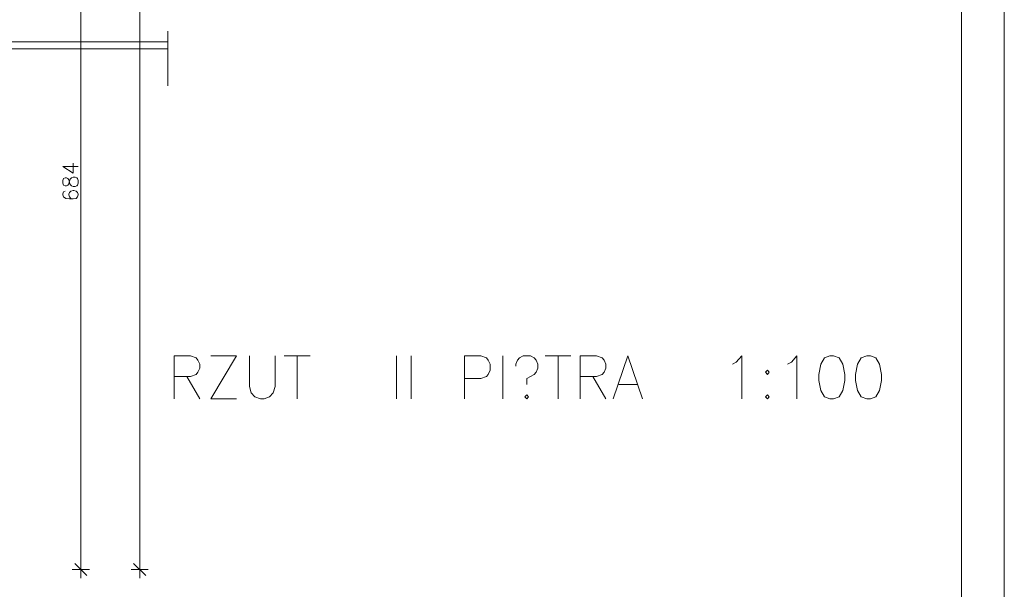
# Model space of a CAD drawing. Units: inches. Extents: x 12286 to 17786, y 2092 to 5062.
# Drawn here: x 16638 to 17786, y 2738 to 3402 of the extents above; entities that cross this region are included whole.
import ezdxf
from ezdxf.lldxf.tags import DXFTag

# ---------------------------------------------------------------- set-up
doc = ezdxf.new("R2010")
doc.units = ezdxf.units.IN
doc.header["$MEASUREMENT"] = 0
doc.layers.add('IS_Podkład', color=7, linetype='SOLID', true_color=0x000000)
tags = doc.linetypes.add('PAT_0', pattern=[380.999706, 253.999804, -126.999902]).pattern_tags.tags
tags[6:7] = [DXFTag(74, 4), DXFTag(75, 0), DXFTag(340, '0'), DXFTag(46, 0.0), DXFTag(50, 0.0), DXFTag(44, 0.0), DXFTag(45, 0.0)]
tags[4:5] = [DXFTag(74, 4), DXFTag(75, 0), DXFTag(340, '0'), DXFTag(46, 0.0), DXFTag(50, 0.0), DXFTag(44, 0.0), DXFTag(45, 0.0)]
tags = doc.linetypes.add('SOLID', pattern=[10, 10, 0]).pattern_tags.tags
tags[6:7] = [DXFTag(74, 4), DXFTag(75, 0), DXFTag(340, '0'), DXFTag(46, 0.0), DXFTag(50, 0.0), DXFTag(44, 0.0), DXFTag(45, 0.0)]
tags[4:5] = [DXFTag(74, 4), DXFTag(75, 0), DXFTag(340, '0'), DXFTag(46, 0.0), DXFTag(50, 0.0), DXFTag(44, 0.0), DXFTag(45, 0.0)]

msp = doc.modelspace()

# ---------------------------------------------------------------- linework, layer by layer
at = {"layer": 'IS_Podkład', "color": 253, "lineweight": 9, "true_color": 0xb2b2b2}
for p, q in [((17786, 2092.1), (17786, 5062.1)), ((17736, 2153.1), (17736, 5001.1)), ((16777.5, 2762), (16777.5, 4651)), ((16708.8, 2762), (16708.8, 3444)), ((16705.8, 3230.8), (16687.8, 3230.8)), ((16687.8, 3230.8), (16699.8, 3223)), ((16699.8, 3223), (16699.8, 3234.6)), ((16687.8, 3214.6), (16688.7, 3216.9)), ((16688.7, 3216.9), (16690.4, 3217.6)), ((16690.4, 3217.6), (16692.1, 3217.6)), ((16692.1, 3217.6), (16693.8, 3216.9)), ((16693.8, 3216.9), (16694.7, 3215.3)), ((16696.4, 3216.1), (16695.6, 3213.8)), ((16698.1, 3217.6), (16696.4, 3216.1)), ((16699.8, 3218.4), (16698.1, 3217.6)), ((16702.4, 3218.4), (16699.8, 3218.4)), ((16704.1, 3217.6), (16702.4, 3218.4)), ((16705, 3216.9), (16704.1, 3217.6)), ((16705.8, 3214.6), (16705, 3216.9)), ((16687.8, 3211.5), (16687.8, 3214.6)), ((16688.7, 3209.2), (16687.8, 3211.5)), ((16690.4, 3208.4), (16688.7, 3209.2)), ((16692.1, 3208.4), (16690.4, 3208.4)), ((16693.8, 3209.2), (16692.1, 3208.4)), ((16694.7, 3210.7), (16693.8, 3209.2)), ((16694.7, 3215.3), (16695.6, 3212.2)), ((16695.6, 3213.8), (16694.7, 3210.7)), ((16695.6, 3212.2), (16696.4, 3209.9)), ((16696.4, 3209.9), (16698.1, 3208.4)), ((16698.1, 3208.4), (16699.8, 3207.6)), ((16699.8, 3207.6), (16702.4, 3207.6)), ((16702.4, 3207.6), (16704.1, 3208.4)), ((16704.1, 3208.4), (16705, 3209.2)), ((16705, 3209.2), (16705.8, 3211.5)), ((16705.8, 3211.5), (16705.8, 3214.6)), ((16688.7, 3201.4), (16687.8, 3199.1)), ((16687.8, 3199.1), (16687.8, 3197.6)), ((16687.8, 3197.6), (16688.7, 3195.3)), ((16690.4, 3202.2), (16688.7, 3201.4)), ((16688.7, 3195.3), (16691.3, 3193.7)), ((16691.3, 3193.7), (16695.6, 3193)), ((16695.6, 3200.7), (16694.7, 3198.4)), ((16694.7, 3198.4), (16694.7, 3197.6)), ((16694.7, 3197.6), (16695.6, 3195.3)), ((16697.3, 3202.2), (16695.6, 3200.7)), ((16695.6, 3195.3), (16697.3, 3193.7)), ((16695.6, 3193), (16699.8, 3193)), ((16699.8, 3203), (16697.3, 3202.2)), ((16697.3, 3193.7), (16699.8, 3193)), ((16700.7, 3203), (16699.8, 3203)), ((16699.8, 3193), (16703.3, 3193.7)), ((16703.3, 3202.2), (16700.7, 3203)), ((16705, 3200.7), (16703.3, 3202.2)), ((16703.3, 3193.7), (16705, 3195.3)), ((16705.8, 3198.4), (16705, 3200.7)), ((16705, 3195.3), (16705.8, 3197.6)), ((16705.8, 3197.6), (16705.8, 3198.4)), ((16701.8, 2768.1), (16715.9, 2753.9)), ((16708.8, 2771), (16708.8, 2751)), ((16770.4, 2768.1), (16784.5, 2753.9)), ((16777.5, 2771), (16777.5, 2751)), ((16718.8, 2761), (16698.8, 2761)), ((16787.5, 2761), (16767.5, 2761))]:
    msp.add_line(p, q, dxfattribs=at)
at = {"layer": 'IS_Podkład', "color": 51, "lineweight": 9, "true_color": 0xffffb2}
msp.add_line((17736, 2153.1), (17736, 5001.1), dxfattribs=at)
at = {"layer": 'IS_Podkład', "color": 254, "lineweight": 9, "true_color": 0xd9d9d9}
msp.add_line((16810.2, 3388.7), (16810.2, 3325), dxfattribs=at)
at = {"layer": 'IS_Podkład', "color": 254, "linetype": 'PAT_0', "lineweight": 9, "true_color": 0xd9d9d9}
msp.add_line((16462.8, 3376), (16810.2, 3376), dxfattribs=at)
at = {"layer": 'IS_Podkład', "color": 254, "lineweight": 9, "true_color": 0xc5d4d9}
msp.add_line((16462.8, 3368), (16810.2, 3368), dxfattribs=at)
at = {"layer": 'IS_Podkład', "color": 254, "lineweight": 9, "true_color": 0xd1cbe4}
for p, q in [((16817.6, 2959.9), (16817.6, 3009.9)), ((16817.6, 3009.9), (16836.9, 3009.9)), ((16836.9, 3009.9), (16843.3, 3007.6)), ((16860.5, 3009.9), (16890.5, 3009.9)), ((16890.5, 3009.9), (16860.5, 2959.9)), ((16905.5, 3009.9), (16905.5, 2974.2)), ((16935.5, 2974.2), (16935.5, 3009.9)), ((16946.2, 3009.9), (16976.2, 3009.9)), ((16961.2, 3009.9), (16961.2, 2959.9)), ((17076.9, 3009.9), (17076.9, 2959.9)), ((17094.1, 3009.9), (17094.1, 2959.9)), ((17156.2, 2959.9), (17156.2, 3009.9)), ((17156.2, 3009.9), (17175.5, 3009.9)), ((17175.5, 3009.9), (17181.9, 3007.6)), ((17201.2, 3009.9), (17201.2, 2959.9)), ((17220.5, 3007.6), (17224.8, 3009.9)), ((17224.8, 3009.9), (17233.3, 3009.9)), ((17233.3, 3009.9), (17237.6, 3007.6)), ((17250.5, 3009.9), (17280.5, 3009.9)), ((17265.5, 3009.9), (17265.5, 2959.9)), ((17291.2, 2959.9), (17291.2, 3009.9)), ((17291.2, 3009.9), (17310.5, 3009.9)), ((17310.5, 3009.9), (17316.9, 3007.6)), ((17329.8, 2959.9), (17346.9, 3009.9)), ((17346.9, 3009.9), (17364.1, 2959.9)), ((17473.3, 3002.8), (17479.8, 3009.9)), ((17479.8, 3009.9), (17479.8, 2959.9)), ((17537.6, 3002.8), (17544.1, 3009.9)), ((17544.1, 3009.9), (17544.1, 2959.9)), ((17582.6, 3009.9), (17576.2, 3007.6)), ((17586.9, 3009.9), (17582.6, 3009.9)), ((17593.3, 3007.6), (17586.9, 3009.9)), ((17625.5, 3009.9), (17619.1, 3007.6)), ((17629.8, 3009.9), (17625.5, 3009.9)), ((17636.2, 3007.6), (17629.8, 3009.9)), ((16843.3, 3007.6), (16845.5, 3005.2)), ((16845.5, 3005.2), (16847.6, 3000.4)), ((16847.6, 3000.4), (16847.6, 2995.7)), ((17181.9, 3007.6), (17184.1, 3005.2)), ((17184.1, 3005.2), (17186.2, 3000.4)), ((17186.2, 3000.4), (17186.2, 2993.3)), ((17216.2, 3000.4), (17218.3, 3005.2)), ((17216.2, 2998), (17216.2, 3000.4)), ((17218.3, 3005.2), (17220.5, 3007.6)), ((17237.6, 3007.6), (17239.8, 3005.2)), ((17239.8, 3005.2), (17241.9, 3000.4)), ((17241.9, 3000.4), (17241.9, 2995.7)), ((17316.9, 3007.6), (17319.1, 3005.2)), ((17319.1, 3005.2), (17321.2, 3000.4)), ((17321.2, 3000.4), (17321.2, 2995.7)), ((17469.1, 3000.4), (17473.3, 3002.8)), ((17533.3, 3000.4), (17537.6, 3002.8)), ((17571.9, 3000.4), (17569.8, 2988.5)), ((17576.2, 3007.6), (17571.9, 3000.4)), ((17597.6, 3000.4), (17593.3, 3007.6)), ((17599.8, 2988.5), (17597.6, 3000.4)), ((17614.8, 3000.4), (17612.6, 2988.5)), ((17619.1, 3007.6), (17614.8, 3000.4)), ((17640.5, 3000.4), (17636.2, 3007.6)), ((17642.6, 2988.5), (17640.5, 3000.4)), ((16836.9, 2986.1), (16817.6, 2986.1)), ((16832.6, 2986.1), (16847.6, 2959.9)), ((16843.3, 2988.5), (16836.9, 2986.1)), ((16845.5, 2990.9), (16843.3, 2988.5)), ((16847.6, 2995.7), (16845.5, 2990.9)), ((17181.9, 2986.1), (17175.5, 2983.7)), ((17184.1, 2988.5), (17181.9, 2986.1)), ((17186.2, 2993.3), (17184.1, 2988.5)), ((17237.6, 2988.5), (17229.1, 2983.7)), ((17239.8, 2990.9), (17237.6, 2988.5)), ((17241.9, 2995.7), (17239.8, 2990.9)), ((17310.5, 2986.1), (17291.2, 2986.1)), ((17306.2, 2986.1), (17321.2, 2959.9)), ((17316.9, 2988.5), (17310.5, 2986.1)), ((17319.1, 2990.9), (17316.9, 2988.5)), ((17321.2, 2995.7), (17319.1, 2990.9)), ((17509.8, 2993.3), (17507.6, 2990.9)), ((17507.6, 2990.9), (17509.8, 2988.5)), ((17511.9, 2990.9), (17509.8, 2993.3)), ((17509.8, 2988.5), (17511.9, 2990.9)), ((17569.8, 2988.5), (17569.8, 2981.4)), ((17599.8, 2981.4), (17599.8, 2988.5)), ((17612.6, 2988.5), (17612.6, 2981.4)), ((17642.6, 2981.4), (17642.6, 2988.5)), ((17175.5, 2983.7), (17156.2, 2983.7)), ((17229.1, 2983.7), (17229.1, 2976.6)), ((17336.2, 2976.6), (17357.6, 2976.6)), ((17569.8, 2981.4), (17571.9, 2969.5)), ((17597.6, 2969.5), (17599.8, 2981.4)), ((17612.6, 2981.4), (17614.8, 2969.5)), ((17640.5, 2969.5), (17642.6, 2981.4)), ((16905.5, 2974.2), (16907.6, 2967.1)), ((16907.6, 2967.1), (16911.9, 2962.3)), ((16929.1, 2962.3), (16933.3, 2967.1)), ((16933.3, 2967.1), (16935.5, 2974.2)), ((17226.9, 2962.3), (17229.1, 2964.7)), ((17229.1, 2964.7), (17231.2, 2962.3)), ((17509.8, 2964.7), (17507.6, 2962.3)), ((17511.9, 2962.3), (17509.8, 2964.7)), ((17571.9, 2969.5), (17576.2, 2962.3)), ((17593.3, 2962.3), (17597.6, 2969.5)), ((17614.8, 2969.5), (17619.1, 2962.3)), ((17636.2, 2962.3), (17640.5, 2969.5)), ((16860.5, 2959.9), (16890.5, 2959.9)), ((16911.9, 2962.3), (16918.3, 2959.9)), ((16918.3, 2959.9), (16922.6, 2959.9)), ((16922.6, 2959.9), (16929.1, 2962.3)), ((17229.1, 2959.9), (17226.9, 2962.3)), ((17231.2, 2962.3), (17229.1, 2959.9)), ((17507.6, 2962.3), (17509.8, 2959.9)), ((17509.8, 2959.9), (17511.9, 2962.3)), ((17576.2, 2962.3), (17582.6, 2959.9)), ((17582.6, 2959.9), (17586.9, 2959.9)), ((17586.9, 2959.9), (17593.3, 2962.3)), ((17619.1, 2962.3), (17625.5, 2959.9)), ((17625.5, 2959.9), (17629.8, 2959.9)), ((17629.8, 2959.9), (17636.2, 2962.3))]:
    msp.add_line(p, q, dxfattribs=at)

doc.saveas('drawing.dxf')
